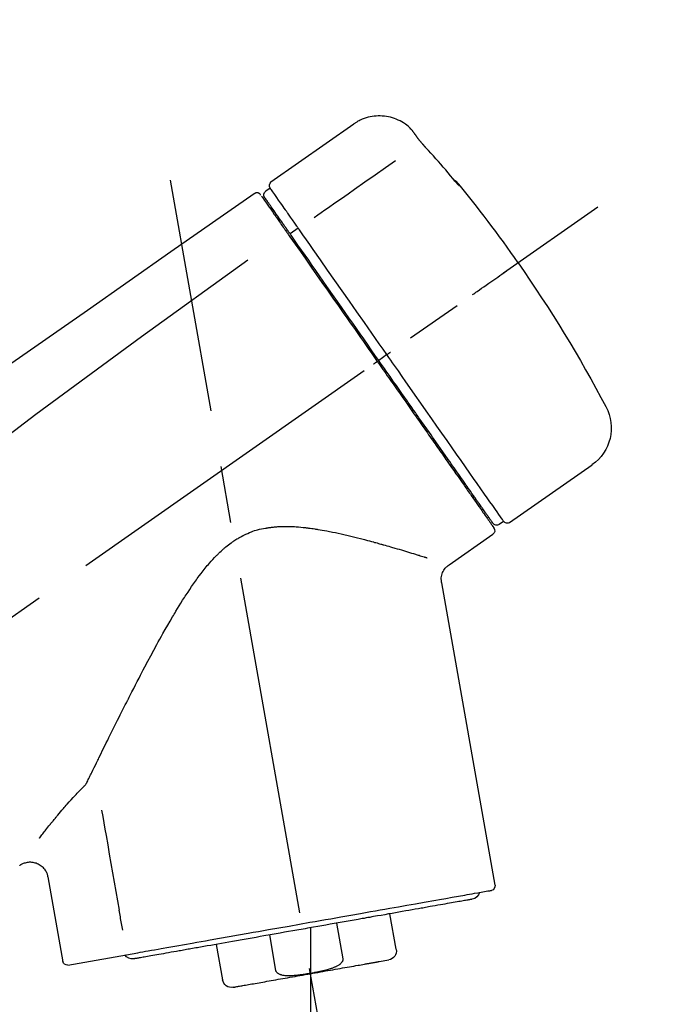
# Model space of a CAD drawing. Extents: x 27948 to 54421, y -33085 to -24215.
# Drawn here: x 32191 to 32263, y -30183 to -30074 of the extents above; entities that cross this region are included whole.
import ezdxf

# ---------------------------------------------------------------- set-up
doc = ezdxf.new("R2010")
doc.units = 0
doc.header["$LTSCALE"] = 50
doc.header["$MEASUREMENT"] = 0
doc.linetypes.add('CENTER2', pattern=[1.125, 0.75, -0.125, 0.125, -0.125])
doc.layers.get('0').update_dxf_attribs({"linetype": 'CONTINUOUS'})
doc.layers.get('DEFPOINTS').update_dxf_attribs({"color": 146, "linetype": 'CONTINUOUS'})
doc.layers.add('150-機器', color=8, linetype='CONTINUOUS')
doc.layers.add('166-寸法B', color=11, linetype='CONTINUOUS')
doc.styles.add('KH001', font='txt')
doc.dimstyles.new('KH1xx030', dxfattribs={"dimscale": 30, "dimtxt": 2, "dimasz": 0.6, "dimexe": 0.3, "dimexo": 1.2, "dimgap": 0.5, "dimtad": 3, "dimdec": 1, "dimdsep": 46, "dimlunit": 6, "dimtxsty": 'KH001', "dimblk": 'DOT', "dimcen": 1, "dimdle": 1, "dimclrd": 256, "dimclre": 256, "dimclrt": 256, "dimadec": 0, "dimazin": 0, "dimtfac": 1, "dimtdec": 1, "dimtix": 1, "dimtmove": 2, "dimatfit": 3, "dimldrblk": 'CLOSEDBLANK', "dimfxl": 1, "dimtolj": 1, "dimtzin": 0, "dimlwd": -1, "dimlwe": -1, "dimarcsym": 0})

# ---------------------------------------------------------------- blocks, each defined once
blk = doc.blocks.new('F402_D')
at = {"layer": '150-機器', "color": 13, "linetype": 'Continuous'}
for p, q in [((-259.61, 246.19), (-250.47, 239.79)), ((-250.39, 239.12), (-249.9, 238.78)), ((-253.49, 234.7), (-252.6, 234.06)), ((-251.52, 235.6), (-251.36, 235.48)), ((-263.26, 220.74), (-262.77, 220.4)), ((-262.77, 220.4), (-262.37, 220.11)), ((-276.79, 202.21), (-285.92, 208.6)), ((-273.04, 204.52), (-273.21, 204.63)), ((-275.65, 202.02), (-276.14, 202.36)), ((-270.13, 197.55), (-274.95, 200.92)), ((-275.19, 162.2), (-269.31, 195.58)), ((-225.86, 163.11), (-227.51, 153.75)), ((-264.29, 155.12), (-263.59, 159.05)), ((-257.7, 158.01), (-258.39, 154.08)), ((-254.83, 157.5), (-254.83, 152.47)), ((-251.03, 152.78), (-250.34, 156.71)), ((-244.44, 155.67), (-245.14, 151.74)), ((-228.08, 153.39), (-235.79, 154.75)), ((-262.43, 153.78), (-263.48, 153.96))]:
    blk.add_line(p, q, dxfattribs=at)
at = {"layer": '150-機器', "color": 13, "linetype": 'CENTER2'}
for p, q in [((-263.42, 103.75), (-239.4, 239.98)), ((0.34, 36.17), (-286.53, 237.04)), ((-254.83, 152.47), (-254.83, 92.26))]:
    blk.add_line(p, q, dxfattribs=at)
at = {"layer": '150-機器', "color": 13, "linetype": 'Continuous'}
for points in [[(-266.12, 245.42), (-266.07, 245.47), (-266.02, 245.53), (-265.97, 245.59), (-265.92, 245.64), (-265.82, 245.75), (-265.71, 245.85), (-265.6, 245.95), (-265.48, 246.05), (-265.3, 246.18), (-265.11, 246.31), (-264.92, 246.43), (-264.71, 246.53), (-264.51, 246.63), (-264.3, 246.72), (-264.09, 246.8), (-263.87, 246.87), (-263.66, 246.93), (-263.44, 246.98), (-263.21, 247.02), (-262.99, 247.05), (-262.76, 247.07), (-262.54, 247.08), (-262.31, 247.08), (-262.08, 247.07), (-261.86, 247.05), (-261.63, 247.02), (-261.41, 246.98), (-261.19, 246.93), (-260.97, 246.87), (-260.75, 246.8), (-260.54, 246.72), (-260.33, 246.63), (-260.2, 246.56), (-260.07, 246.49), (-259.94, 246.41), (-259.81, 246.33), (-259.75, 246.29), (-259.69, 246.24), (-259.63, 246.2), (-259.57, 246.16)], [(-267.56, 243.58), (-267.55, 243.59), (-267.55, 243.59), (-267.54, 243.6), (-267.54, 243.6), (-267.53, 243.62), (-267.52, 243.63), (-267.5, 243.64), (-267.49, 243.65), (-267.48, 243.67), (-267.46, 243.69), (-267.44, 243.7), (-267.43, 243.72), (-267.41, 243.74), (-267.39, 243.76), (-267.38, 243.78), (-267.36, 243.8), (-267.34, 243.82), (-267.32, 243.85), (-267.29, 243.88), (-267.27, 243.9), (-267.24, 243.93), (-267.21, 243.97), (-267.19, 244), (-267.16, 244.03), (-267.13, 244.07), (-267.09, 244.1), (-267.06, 244.14), (-267.03, 244.18), (-267, 244.21), (-266.97, 244.25), (-266.94, 244.28), (-266.91, 244.32), (-266.89, 244.34), (-266.87, 244.37), (-266.85, 244.39), (-266.83, 244.42), (-266.82, 244.43), (-266.81, 244.45), (-266.79, 244.47), (-266.78, 244.48), (-266.77, 244.49), (-266.76, 244.51), (-266.75, 244.52), (-266.74, 244.53), (-266.74, 244.54), (-266.73, 244.55), (-266.72, 244.56), (-266.71, 244.57), (-266.71, 244.57), (-266.71, 244.58), (-266.7, 244.58), (-266.7, 244.59), (-266.7, 244.59), (-266.7, 244.59), (-266.69, 244.59), (-266.69, 244.6)], [(-266.69, 244.6), (-266.69, 244.6), (-266.69, 244.6), (-266.68, 244.61), (-266.68, 244.61), (-266.67, 244.62), (-266.67, 244.63), (-266.66, 244.64), (-266.65, 244.65), (-266.64, 244.67), (-266.63, 244.68), (-266.62, 244.7), (-266.61, 244.72), (-266.6, 244.74), (-266.58, 244.76), (-266.57, 244.78), (-266.55, 244.8), (-266.53, 244.82), (-266.52, 244.85), (-266.5, 244.87), (-266.48, 244.9), (-266.46, 244.93), (-266.44, 244.95), (-266.42, 244.98), (-266.4, 245.01), (-266.39, 245.03), (-266.37, 245.06), (-266.36, 245.08), (-266.34, 245.1), (-266.33, 245.12), (-266.31, 245.14), (-266.3, 245.16), (-266.29, 245.17), (-266.28, 245.19), (-266.27, 245.2), (-266.26, 245.22), (-266.25, 245.23), (-266.24, 245.24), (-266.23, 245.26), (-266.22, 245.27), (-266.21, 245.28), (-266.21, 245.29), (-266.2, 245.3), (-266.19, 245.31), (-266.18, 245.32), (-266.18, 245.33), (-266.17, 245.34), (-266.16, 245.35), (-266.16, 245.36), (-266.15, 245.37), (-266.15, 245.37), (-266.15, 245.38), (-266.14, 245.38), (-266.14, 245.38), (-266.14, 245.39), (-266.14, 245.39), (-266.14, 245.39)], [(-266.14, 245.39), (-266.14, 245.39), (-266.13, 245.39), (-266.13, 245.4), (-266.13, 245.4), (-266.13, 245.4), (-266.13, 245.4), (-266.13, 245.4), (-266.13, 245.41), (-266.12, 245.41), (-266.12, 245.41), (-266.12, 245.42), (-266.12, 245.42), (-266.12, 245.42), (-266.11, 245.42), (-266.11, 245.43), (-266.11, 245.43), (-266.11, 245.43), (-266.11, 245.43), (-266.11, 245.43), (-266.1, 245.44), (-266.1, 245.44), (-266.1, 245.44), (-266.1, 245.44), (-266.1, 245.44), (-266.1, 245.44), (-266.1, 245.45), (-266.1, 245.45), (-266.1, 245.45), (-266.1, 245.45), (-266.09, 245.45), (-266.09, 245.45), (-266.09, 245.45)], [(-270.81, 239.86), (-270.55, 240.18), (-270.28, 240.49), (-270.02, 240.81), (-269.75, 241.12), (-269.48, 241.43), (-269.21, 241.75), (-268.94, 242.05), (-268.67, 242.36), (-268.39, 242.67), (-268.11, 242.97), (-267.84, 243.28), (-267.56, 243.58)], [(-264.23, 242.14), (-263.1, 241.34), (-261.97, 240.55), (-260.83, 239.76), (-259.7, 238.96), (-258.98, 238.46), (-258.26, 237.95), (-257.54, 237.45), (-256.82, 236.95), (-256.43, 236.67), (-256.03, 236.4), (-255.64, 236.12), (-255.25, 235.85)], [(-271.2, 239.44), (-271.2, 239.44), (-271.2, 239.44), (-271.2, 239.43), (-271.2, 239.43), (-271.21, 239.43), (-271.21, 239.43), (-271.21, 239.42), (-271.21, 239.42), (-271.22, 239.42), (-271.22, 239.41), (-271.22, 239.41), (-271.22, 239.4), (-271.22, 239.4), (-271.22, 239.4), (-271.22, 239.4), (-271.22, 239.4), (-271.22, 239.39), (-271.22, 239.4), (-271.21, 239.41), (-271.2, 239.41), (-271.19, 239.43), (-271.18, 239.44), (-271.17, 239.45), (-271.16, 239.46), (-271.14, 239.48), (-271.13, 239.5), (-271.11, 239.51), (-271.1, 239.53), (-271.07, 239.56), (-271.05, 239.58), (-271.03, 239.6), (-271.01, 239.63), (-270.99, 239.65), (-270.97, 239.67), (-270.95, 239.69), (-270.93, 239.72), (-270.92, 239.74), (-270.9, 239.76), (-270.88, 239.78), (-270.87, 239.8), (-270.86, 239.81), (-270.85, 239.82), (-270.84, 239.83), (-270.83, 239.84), (-270.82, 239.85), (-270.82, 239.85), (-270.82, 239.86), (-270.81, 239.86)], [(-270.89, 239.89), (-270.89, 239.89), (-270.89, 239.89), (-270.89, 239.88), (-270.89, 239.88), (-270.89, 239.88), (-270.89, 239.88), (-270.9, 239.87), (-270.9, 239.87), (-270.91, 239.85), (-270.92, 239.83), (-270.94, 239.82), (-270.95, 239.8), (-270.96, 239.78), (-270.98, 239.76), (-270.99, 239.74), (-271, 239.72), (-271.02, 239.7), (-271.03, 239.68), (-271.04, 239.67), (-271.05, 239.65), (-271.07, 239.63), (-271.09, 239.6), (-271.1, 239.58), (-271.12, 239.56), (-271.13, 239.54), (-271.14, 239.53), (-271.15, 239.51), (-271.16, 239.49), (-271.17, 239.48), (-271.18, 239.47), (-271.18, 239.46), (-271.19, 239.46), (-271.19, 239.45), (-271.19, 239.45), (-271.2, 239.44), (-271.2, 239.44)], [(-271.12, 239.52), (-271.13, 239.51), (-271.13, 239.51), (-271.14, 239.5), (-271.15, 239.49), (-271.16, 239.49), (-271.16, 239.48), (-271.17, 239.48), (-271.18, 239.47), (-271.18, 239.46), (-271.19, 239.45), (-271.19, 239.45), (-271.2, 239.44)], [(-271.12, 239.5), (-271.12, 239.51), (-271.12, 239.51), (-271.12, 239.51), (-271.11, 239.51), (-271.11, 239.52), (-271.1, 239.53), (-271.09, 239.54), (-271.09, 239.54), (-271.07, 239.56), (-271.06, 239.57), (-271.05, 239.59), (-271.04, 239.6), (-271.03, 239.61), (-271.02, 239.62), (-271.01, 239.63), (-271, 239.65), (-270.99, 239.65), (-270.99, 239.66), (-270.98, 239.66), (-270.97, 239.67)], [(-252.08, 236.71), (-251.95, 236.91), (-251.81, 237.1), (-251.67, 237.3), (-251.53, 237.5), (-251.32, 237.8), (-251.11, 238.1), (-250.9, 238.41), (-250.68, 238.71), (-250.61, 238.81), (-250.54, 238.92), (-250.47, 239.02), (-250.39, 239.12), (-250.39, 239.12), (-250.39, 239.12), (-250.39, 239.13), (-250.39, 239.13)], [(-251.5, 235.63), (-251.36, 235.83), (-251.22, 236.04), (-251.07, 236.24), (-250.93, 236.44), (-250.82, 236.6), (-250.72, 236.75), (-250.61, 236.9), (-250.5, 237.06), (-250.41, 237.19), (-250.32, 237.32), (-250.23, 237.45), (-250.14, 237.57), (-250.12, 237.6), (-250.11, 237.62), (-250.09, 237.64), (-250.08, 237.66), (-250.05, 237.7), (-250.02, 237.74), (-249.99, 237.78), (-249.97, 237.82), (-249.96, 237.83), (-249.95, 237.85), (-249.93, 237.87), (-249.92, 237.88), (-249.9, 237.92), (-249.87, 237.96), (-249.84, 238), (-249.82, 238.04), (-249.81, 238.05), (-249.8, 238.06), (-249.79, 238.07), (-249.78, 238.09), (-249.78, 238.09), (-249.78, 238.09), (-249.78, 238.09), (-249.78, 238.09)], [(-249.43, 238.24), (-249.43, 238.24), (-249.43, 238.24), (-249.43, 238.24), (-249.43, 238.24), (-249.46, 238.19), (-249.49, 238.15), (-249.52, 238.11), (-249.55, 238.07), (-249.65, 237.92), (-249.76, 237.77), (-249.87, 237.62), (-249.97, 237.46), (-250.13, 237.24), (-250.29, 237.01), (-250.45, 236.79), (-250.61, 236.56), (-250.71, 236.41), (-250.81, 236.26), (-250.92, 236.12), (-251.02, 235.97)], [(-249.33, 238.34), (-249.31, 238.39), (-249.28, 238.44), (-249.25, 238.48), (-249.21, 238.51), (-249.2, 238.51), (-249.2, 238.51), (-249.2, 238.51), (-249.19, 238.51)], [(-249.19, 238.51), (-249.18, 238.52), (-249.17, 238.53), (-249.16, 238.54), (-249.15, 238.54), (-249.13, 238.55), (-249.1, 238.56), (-249.08, 238.57), (-249.06, 238.58), (-249.02, 238.59), (-248.99, 238.6), (-248.95, 238.6), (-248.91, 238.6), (-248.87, 238.6), (-248.84, 238.59), (-248.8, 238.59), (-248.76, 238.57), (-248.74, 238.57), (-248.72, 238.56), (-248.7, 238.54), (-248.68, 238.53), (-248.67, 238.52), (-248.66, 238.52), (-248.65, 238.51), (-248.64, 238.5)], [(-248.64, 238.5), (-239.45, 232.07), (-230.25, 225.63), (-221.06, 219.2), (-211.87, 212.76), (-202.68, 206.32), (-193.49, 199.89), (-184.3, 193.45), (-175.11, 187.02)], [(-253.49, 234.7), (-253.45, 234.76), (-253.41, 234.81), (-253.37, 234.87), (-253.34, 234.92), (-253.26, 235.03), (-253.19, 235.13), (-253.11, 235.24), (-253.04, 235.35), (-252.94, 235.49), (-252.84, 235.62), (-252.75, 235.76), (-252.65, 235.9), (-252.57, 236.01), (-252.49, 236.12), (-252.42, 236.24), (-252.34, 236.35), (-252.3, 236.4), (-252.26, 236.45), (-252.23, 236.51), (-252.19, 236.56), (-252.18, 236.58), (-252.16, 236.6), (-252.15, 236.62), (-252.13, 236.64)], [(-251.02, 235.97), (-251.05, 235.93), (-251.07, 235.9), (-251.09, 235.86), (-251.12, 235.83), (-251.19, 235.72), (-251.27, 235.61), (-251.35, 235.5), (-251.42, 235.39), (-251.52, 235.25), (-251.62, 235.11), (-251.72, 234.97), (-251.82, 234.82), (-251.88, 234.74), (-251.94, 234.65), (-252, 234.57), (-252.06, 234.48), (-252.12, 234.39), (-252.18, 234.31), (-252.24, 234.22), (-252.3, 234.14), (-252.37, 234.04), (-252.43, 233.95), (-252.5, 233.85), (-252.57, 233.76)], [(-252.13, 236.64), (-252.13, 236.65), (-252.12, 236.65), (-252.12, 236.66), (-252.12, 236.66), (-252.11, 236.67), (-252.11, 236.68), (-252.1, 236.68), (-252.1, 236.69), (-252.1, 236.69), (-252.09, 236.7), (-252.09, 236.71), (-252.08, 236.71)], [(-253.63, 234.51), (-253.62, 234.52), (-253.6, 234.54), (-253.59, 234.55), (-253.58, 234.57), (-253.57, 234.59), (-253.56, 234.6), (-253.55, 234.62), (-253.54, 234.64), (-253.52, 234.65), (-253.51, 234.67), (-253.5, 234.68), (-253.49, 234.7)], [(-252.69, 233.93), (-252.66, 233.98), (-252.62, 234.03), (-252.59, 234.08), (-252.55, 234.13), (-252.52, 234.17), (-252.49, 234.22), (-252.46, 234.26), (-252.42, 234.31), (-252.36, 234.4), (-252.3, 234.48), (-252.24, 234.57), (-252.18, 234.66), (-252.15, 234.7), (-252.12, 234.74), (-252.1, 234.78), (-252.07, 234.82), (-252.02, 234.89), (-251.97, 234.97), (-251.92, 235.04), (-251.86, 235.11), (-251.84, 235.14), (-251.82, 235.18), (-251.8, 235.21), (-251.77, 235.24), (-251.73, 235.3), (-251.7, 235.35), (-251.66, 235.41), (-251.62, 235.46), (-251.6, 235.49), (-251.59, 235.51), (-251.57, 235.53), (-251.55, 235.56), (-251.54, 235.57), (-251.53, 235.59), (-251.52, 235.61), (-251.5, 235.63)], [(-263.26, 220.74), (-262.85, 221.34), (-262.43, 221.93), (-262.02, 222.52), (-261.6, 223.12), (-260.78, 224.29), (-259.96, 225.46), (-259.14, 226.63), (-258.32, 227.8), (-257.53, 228.93), (-256.73, 230.07), (-255.94, 231.2), (-255.15, 232.34), (-254.77, 232.88), (-254.39, 233.42), (-254.01, 233.96), (-253.63, 234.51)], [(-262.37, 220.11), (-261.95, 220.7), (-261.54, 221.29), (-261.13, 221.88), (-260.72, 222.47), (-260.31, 223.05), (-259.9, 223.64), (-259.49, 224.22), (-259.08, 224.81), (-258.27, 225.97), (-257.46, 227.12), (-256.64, 228.28), (-255.83, 229.44), (-255.43, 230.01), (-255.04, 230.58), (-254.64, 231.15), (-254.24, 231.72), (-253.85, 232.27), (-253.46, 232.83), (-253.08, 233.38), (-252.69, 233.93)], [(-252.57, 233.76), (-252.86, 233.35), (-253.14, 232.94), (-253.43, 232.52), (-253.72, 232.11), (-254.32, 231.26), (-254.91, 230.41), (-255.5, 229.56), (-256.1, 228.71), (-256.7, 227.85), (-257.31, 226.99), (-257.92, 226.12), (-258.52, 225.26), (-258.83, 224.82), (-259.13, 224.38), (-259.44, 223.94), (-259.75, 223.5), (-260.05, 223.07), (-260.36, 222.63), (-260.67, 222.19), (-260.97, 221.75), (-261.28, 221.31), (-261.59, 220.88), (-261.89, 220.44), (-262.2, 220)], [(-247.92, 231.16), (-236.19, 222.7), (-224.54, 214.15), (-213.06, 205.38), (-201.83, 196.3), (-198.34, 193.33), (-194.86, 190.34), (-191.41, 187.33), (-187.96, 184.3)], [(-272.72, 227.37), (-272.85, 227.45), (-272.97, 227.54), (-273.09, 227.62), (-273.21, 227.71), (-273.46, 227.88), (-273.71, 228.06), (-273.95, 228.23), (-274.2, 228.4), (-274.52, 228.63), (-274.84, 228.85), (-275.16, 229.08), (-275.49, 229.3), (-275.72, 229.46), (-275.95, 229.63), (-276.18, 229.79), (-276.41, 229.95), (-276.49, 230), (-276.57, 230.06), (-276.64, 230.11), (-276.72, 230.16), (-276.73, 230.17), (-276.75, 230.18), (-276.76, 230.19), (-276.78, 230.2)], [(-276.14, 202.36), (-276.14, 202.36), (-276.14, 202.36), (-276.14, 202.36), (-276.13, 202.36), (-276.09, 202.42), (-276.05, 202.48), (-276.01, 202.54), (-275.97, 202.6), (-275.79, 202.86), (-275.6, 203.12), (-275.42, 203.39), (-275.23, 203.65), (-274.93, 204.08), (-274.63, 204.51), (-274.33, 204.93), (-274.04, 205.36), (-273.63, 205.94), (-273.23, 206.51), (-272.83, 207.09), (-272.42, 207.66), (-271.93, 208.36), (-271.44, 209.06), (-270.95, 209.76), (-270.46, 210.46), (-269.9, 211.26), (-269.34, 212.06), (-268.78, 212.86), (-268.22, 213.66), (-267.61, 214.53), (-267.01, 215.4), (-266.4, 216.27), (-265.79, 217.13), (-265.37, 217.74), (-264.95, 218.34), (-264.53, 218.94), (-264.11, 219.54), (-263.9, 219.84), (-263.69, 220.14), (-263.47, 220.44), (-263.26, 220.74)], [(-263.26, 220.74), (-263.27, 220.75), (-263.27, 220.75), (-263.28, 220.75), (-263.28, 220.75), (-263.29, 220.76), (-263.29, 220.76), (-263.3, 220.76), (-263.3, 220.77), (-263.31, 220.77), (-263.32, 220.78), (-263.33, 220.79), (-263.33, 220.79), (-263.35, 220.8), (-263.37, 220.81), (-263.38, 220.83), (-263.4, 220.84), (-263.43, 220.86), (-263.45, 220.88), (-263.48, 220.9), (-263.51, 220.91), (-263.54, 220.93), (-263.56, 220.95), (-263.59, 220.97), (-263.62, 220.99), (-263.63, 221), (-263.64, 221.01), (-263.66, 221.02), (-263.67, 221.03), (-263.67, 221.03), (-263.67, 221.03), (-263.67, 221.03), (-263.67, 221.03)], [(-262.2, 220), (-262.36, 219.77), (-262.52, 219.55), (-262.67, 219.32), (-262.83, 219.1), (-262.99, 218.87), (-263.15, 218.65), (-263.31, 218.42), (-263.46, 218.2), (-263.62, 217.97), (-263.78, 217.75), (-263.94, 217.52), (-264.09, 217.3), (-264.4, 216.85), (-264.72, 216.41), (-265.03, 215.96), (-265.34, 215.52), (-265.49, 215.3), (-265.64, 215.08), (-265.8, 214.87), (-265.95, 214.65), (-266.1, 214.43), (-266.25, 214.21), (-266.41, 213.99), (-266.56, 213.78), (-266.85, 213.36), (-267.14, 212.94), (-267.44, 212.52), (-267.73, 212.11), (-267.87, 211.9), (-268.01, 211.7), (-268.15, 211.5), (-268.29, 211.3), (-268.43, 211.1), (-268.57, 210.9), (-268.71, 210.7), (-268.85, 210.51), (-268.98, 210.32), (-269.11, 210.13), (-269.25, 209.94), (-269.38, 209.75), (-269.51, 209.56), (-269.64, 209.37), (-269.77, 209.19), (-269.9, 209), (-270.15, 208.65), (-270.39, 208.3), (-270.64, 207.95), (-270.88, 207.6), (-271.11, 207.28), (-271.33, 206.96), (-271.55, 206.65), (-271.77, 206.33), (-271.87, 206.19), (-271.97, 206.04), (-272.07, 205.9), (-272.17, 205.76), (-272.27, 205.61), (-272.37, 205.47), (-272.47, 205.33), (-272.57, 205.19), (-272.75, 204.94), (-272.92, 204.69), (-273.1, 204.44), (-273.27, 204.19), (-273.42, 203.98), (-273.57, 203.77), (-273.72, 203.55), (-273.86, 203.34), (-273.98, 203.17), (-274.1, 203), (-274.22, 202.83), (-274.35, 202.66), (-274.44, 202.53), (-274.53, 202.4), (-274.62, 202.27), (-274.71, 202.14), (-274.77, 202.05), (-274.83, 201.96), (-274.89, 201.88), (-274.95, 201.79), (-274.97, 201.77), (-274.98, 201.75), (-274.99, 201.73), (-275.01, 201.7), (-275.04, 201.67), (-275.06, 201.63), (-275.08, 201.61), (-275.08, 201.61), (-275.07, 201.61), (-275.07, 201.62), (-275.07, 201.62), (-275.07, 201.62)], [(-274.95, 202.14), (-274.95, 202.14), (-274.95, 202.14), (-274.95, 202.14), (-274.95, 202.14), (-274.95, 202.14), (-274.95, 202.14), (-274.95, 202.14), (-274.95, 202.14), (-274.95, 202.14), (-274.95, 202.14), (-274.95, 202.14), (-274.95, 202.15), (-274.93, 202.17), (-274.91, 202.2), (-274.89, 202.23), (-274.87, 202.25), (-274.82, 202.33), (-274.77, 202.4), (-274.72, 202.47), (-274.67, 202.54), (-274.66, 202.56), (-274.65, 202.58), (-274.63, 202.59), (-274.62, 202.61), (-274.6, 202.64), (-274.57, 202.68), (-274.55, 202.72), (-274.52, 202.75), (-274.51, 202.77), (-274.49, 202.79), (-274.48, 202.81), (-274.47, 202.83), (-274.42, 202.9), (-274.38, 202.96), (-274.33, 203.02), (-274.29, 203.09), (-274.25, 203.14), (-274.22, 203.19), (-274.18, 203.24), (-274.15, 203.29), (-274.07, 203.4), (-273.99, 203.51), (-273.91, 203.62), (-273.83, 203.73), (-273.79, 203.8), (-273.75, 203.86), (-273.7, 203.92), (-273.66, 203.98), (-273.59, 204.09), (-273.51, 204.19), (-273.44, 204.3), (-273.37, 204.4), (-273.34, 204.44), (-273.32, 204.47), (-273.29, 204.51), (-273.27, 204.55), (-273.21, 204.62), (-273.16, 204.7), (-273.11, 204.77), (-273.05, 204.85), (-273.02, 204.89), (-273, 204.93), (-272.97, 204.97), (-272.94, 205.01), (-272.8, 205.21), (-272.65, 205.42), (-272.51, 205.63), (-272.37, 205.83), (-272.24, 206.02), (-272.11, 206.2), (-271.98, 206.39), (-271.85, 206.57), (-271.63, 206.89), (-271.41, 207.2), (-271.19, 207.51), (-270.97, 207.82), (-270.9, 207.93), (-270.82, 208.04), (-270.75, 208.15), (-270.67, 208.25), (-270.51, 208.48), (-270.35, 208.71), (-270.19, 208.94), (-270.03, 209.17), (-269.94, 209.29), (-269.86, 209.41), (-269.78, 209.53), (-269.69, 209.65), (-269.44, 210.01), (-269.18, 210.38), (-268.93, 210.75), (-268.67, 211.11), (-268.49, 211.37), (-268.31, 211.63), (-268.13, 211.89), (-267.95, 212.14), (-267.66, 212.55), (-267.37, 212.96), (-267.09, 213.37), (-266.8, 213.78), (-266.7, 213.92), (-266.61, 214.06), (-266.51, 214.2), (-266.41, 214.34), (-266.21, 214.62), (-266.01, 214.9), (-265.82, 215.18), (-265.62, 215.47), (-265.52, 215.61), (-265.42, 215.75), (-265.32, 215.89), (-265.22, 216.04), (-264.92, 216.47), (-264.62, 216.9), (-264.32, 217.33), (-264.01, 217.76), (-263.81, 218.05), (-263.61, 218.34), (-263.4, 218.63), (-263.2, 218.93), (-262.99, 219.22), (-262.78, 219.52), (-262.57, 219.82), (-262.37, 220.11)], [(-261.79, 219.71), (-261.81, 219.72), (-261.82, 219.73), (-261.83, 219.74), (-261.85, 219.75), (-261.86, 219.76), (-261.87, 219.77), (-261.89, 219.78), (-261.9, 219.79), (-261.93, 219.81), (-261.95, 219.82), (-261.97, 219.84), (-262, 219.86), (-262.01, 219.87), (-262.02, 219.87), (-262.03, 219.88), (-262.04, 219.89), (-262.06, 219.9), (-262.08, 219.92), (-262.1, 219.93), (-262.12, 219.94), (-262.13, 219.95), (-262.14, 219.95), (-262.14, 219.96), (-262.15, 219.96), (-262.16, 219.97), (-262.17, 219.98), (-262.18, 219.98), (-262.19, 219.99), (-262.19, 219.99), (-262.2, 220), (-262.2, 220), (-262.2, 220)], [(-230.21, 173.59), (-230.27, 173.72), (-230.33, 173.85), (-230.4, 173.98), (-230.46, 174.11), (-230.52, 174.24), (-230.59, 174.37), (-230.65, 174.5), (-230.71, 174.63), (-230.85, 174.9), (-230.98, 175.17), (-231.11, 175.44), (-231.24, 175.71), (-231.3, 175.84), (-231.37, 175.98), (-231.44, 176.12), (-231.51, 176.25), (-231.71, 176.67), (-231.91, 177.09), (-232.12, 177.5), (-232.32, 177.92), (-232.47, 178.21), (-232.61, 178.5), (-232.75, 178.78), (-232.89, 179.07), (-233.11, 179.51), (-233.33, 179.95), (-233.55, 180.39), (-233.77, 180.83), (-233.85, 180.98), (-233.92, 181.13), (-234, 181.28), (-234.07, 181.43), (-234.19, 181.65), (-234.3, 181.88), (-234.41, 182.1), (-234.53, 182.33), (-234.57, 182.41), (-234.61, 182.48), (-234.64, 182.56), (-234.68, 182.63), (-234.76, 182.78), (-234.84, 182.93), (-234.91, 183.09), (-234.99, 183.24), (-235.03, 183.31), (-235.07, 183.39), (-235.11, 183.46), (-235.15, 183.54), (-235.34, 183.92), (-235.54, 184.3), (-235.73, 184.68), (-235.93, 185.06), (-236.09, 185.37), (-236.24, 185.67), (-236.4, 185.98), (-236.57, 186.28), (-236.89, 186.9), (-237.22, 187.51), (-237.55, 188.12), (-237.88, 188.74), (-238.05, 189.04), (-238.22, 189.35), (-238.39, 189.66), (-238.56, 189.97), (-238.82, 190.43), (-239.09, 190.89), (-239.36, 191.35), (-239.63, 191.81), (-239.72, 191.96), (-239.81, 192.11), (-239.9, 192.27), (-239.99, 192.42), (-240.18, 192.72), (-240.36, 193.03), (-240.55, 193.33), (-240.74, 193.64), (-240.84, 193.79), (-240.93, 193.94), (-241.03, 194.09), (-241.13, 194.24), (-241.33, 194.54), (-241.53, 194.84), (-241.73, 195.14), (-241.94, 195.44), (-242.04, 195.59), (-242.14, 195.74), (-242.25, 195.89), (-242.35, 196.03), (-242.57, 196.32), (-242.79, 196.61), (-243.01, 196.9), (-243.23, 197.18), (-243.35, 197.32), (-243.46, 197.46), (-243.58, 197.6), (-243.7, 197.74), (-243.88, 197.94), (-244.06, 198.14), (-244.25, 198.34), (-244.44, 198.54), (-244.51, 198.6), (-244.57, 198.67), (-244.64, 198.73), (-244.7, 198.8), (-244.83, 198.93), (-244.97, 199.05), (-245.1, 199.17), (-245.24, 199.3), (-245.3, 199.35), (-245.37, 199.41), (-245.44, 199.47), (-245.51, 199.53), (-245.65, 199.65), (-245.8, 199.76), (-245.94, 199.87), (-246.09, 199.98), (-246.16, 200.03), (-246.23, 200.08), (-246.31, 200.13), (-246.38, 200.19), (-246.5, 200.26), (-246.62, 200.33), (-246.73, 200.4), (-246.85, 200.47), (-246.89, 200.5), (-246.93, 200.52), (-246.97, 200.54), (-247.01, 200.56), (-247.09, 200.61), (-247.17, 200.65), (-247.25, 200.7), (-247.33, 200.74), (-247.37, 200.76), (-247.41, 200.78), (-247.46, 200.8), (-247.5, 200.82), (-247.7, 200.92), (-247.91, 201.02), (-248.11, 201.12), (-248.32, 201.2), (-248.49, 201.27), (-248.66, 201.32), (-248.84, 201.37), (-249.01, 201.42), (-249.23, 201.47), (-249.45, 201.52), (-249.67, 201.56), (-249.89, 201.6), (-249.94, 201.6), (-249.98, 201.61), (-250.03, 201.62), (-250.07, 201.63), (-250.16, 201.64), (-250.25, 201.65), (-250.34, 201.67), (-250.43, 201.68), (-250.47, 201.68), (-250.52, 201.69), (-250.56, 201.69), (-250.61, 201.7), (-250.74, 201.71), (-250.87, 201.73), (-251.01, 201.74), (-251.14, 201.75), (-251.23, 201.76), (-251.32, 201.76), (-251.41, 201.77), (-251.5, 201.77), (-251.76, 201.78), (-252.03, 201.79), (-252.29, 201.79), (-252.56, 201.79), (-252.73, 201.78), (-252.9, 201.77), (-253.08, 201.76), (-253.25, 201.75), (-253.51, 201.73), (-253.77, 201.7), (-254.03, 201.67), (-254.29, 201.65), (-254.37, 201.64), (-254.46, 201.63), (-254.54, 201.62), (-254.63, 201.6), (-254.8, 201.58), (-254.97, 201.56), (-255.14, 201.54), (-255.31, 201.51), (-255.39, 201.5), (-255.47, 201.49), (-255.56, 201.47), (-255.64, 201.46), (-255.89, 201.42), (-256.14, 201.38), (-256.38, 201.34), (-256.63, 201.29), (-256.79, 201.26), (-256.95, 201.23), (-257.11, 201.2), (-257.27, 201.16), (-257.59, 201.1), (-257.9, 201.03), (-258.22, 200.96), (-258.53, 200.89), (-258.68, 200.86), (-258.84, 200.82), (-258.99, 200.79), (-259.14, 200.75), (-259.44, 200.68), (-259.74, 200.6), (-260.04, 200.53), (-260.34, 200.45), (-260.49, 200.42), (-260.63, 200.38), (-260.78, 200.34), (-260.92, 200.3), (-261.14, 200.24), (-261.35, 200.19), (-261.56, 200.13), (-261.77, 200.07), (-261.84, 200.05), (-261.91, 200.03), (-261.98, 200.02), (-262.05, 200), (-262.19, 199.96), (-262.33, 199.92), (-262.46, 199.88), (-262.6, 199.84), (-262.67, 199.83), (-262.73, 199.81), (-262.8, 199.79), (-262.87, 199.77), (-263.06, 199.71), (-263.26, 199.66), (-263.46, 199.6), (-263.65, 199.55), (-263.78, 199.51), (-263.9, 199.47), (-264.03, 199.44), (-264.15, 199.4), (-264.39, 199.33), (-264.63, 199.26), (-264.87, 199.19), (-265.1, 199.12), (-265.22, 199.08), (-265.33, 199.05), (-265.44, 199.02), (-265.55, 198.98), (-265.77, 198.92), (-265.98, 198.85), (-266.2, 198.79), (-266.41, 198.72), (-266.51, 198.69), (-266.61, 198.66), (-266.71, 198.63), (-266.81, 198.6), (-266.95, 198.55), (-267.09, 198.51), (-267.23, 198.47), (-267.37, 198.42), (-267.42, 198.41), (-267.46, 198.39), (-267.51, 198.38), (-267.55, 198.37), (-267.6, 198.35), (-267.64, 198.34), (-267.68, 198.33), (-267.72, 198.31)], [(-269.31, 195.57), (-269.3, 195.61), (-269.29, 195.66), (-269.28, 195.71), (-269.28, 195.76), (-269.27, 195.85), (-269.26, 195.94), (-269.26, 196.04), (-269.26, 196.13), (-269.28, 196.27), (-269.31, 196.41), (-269.35, 196.55), (-269.4, 196.69), (-269.46, 196.82), (-269.53, 196.95), (-269.61, 197.07), (-269.7, 197.18), (-269.76, 197.25), (-269.83, 197.31), (-269.9, 197.38), (-269.97, 197.43), (-270.01, 197.46), (-270.05, 197.49), (-270.09, 197.52), (-270.13, 197.55)], [(-229.83, 173.07), (-229.85, 173.09), (-229.87, 173.12), (-229.89, 173.14), (-229.91, 173.16), (-229.93, 173.18), (-229.95, 173.2), (-229.97, 173.22), (-229.99, 173.24), (-230.02, 173.29), (-230.05, 173.33), (-230.08, 173.37), (-230.11, 173.42), (-230.13, 173.44), (-230.14, 173.46), (-230.16, 173.48), (-230.17, 173.51), (-230.18, 173.53), (-230.19, 173.55), (-230.2, 173.57), (-230.21, 173.59)], [(-224.94, 167.38), (-224.94, 167.39), (-224.95, 167.39), (-224.95, 167.4), (-224.95, 167.4), (-224.96, 167.4), (-224.96, 167.41), (-224.96, 167.41), (-224.97, 167.42), (-225.05, 167.53), (-225.13, 167.63), (-225.22, 167.74), (-225.3, 167.85), (-225.39, 167.96), (-225.47, 168.08), (-225.56, 168.19), (-225.64, 168.3), (-225.76, 168.44), (-225.87, 168.59), (-225.99, 168.73), (-226.1, 168.87), (-226.13, 168.9), (-226.15, 168.93), (-226.17, 168.96), (-226.2, 168.99), (-226.25, 169.05), (-226.29, 169.11), (-226.34, 169.17), (-226.39, 169.22), (-226.41, 169.25), (-226.44, 169.28), (-226.46, 169.31), (-226.48, 169.34), (-226.56, 169.43), (-226.63, 169.52), (-226.7, 169.61), (-226.77, 169.69), (-226.82, 169.75), (-226.87, 169.81), (-226.92, 169.87), (-226.97, 169.93), (-227.12, 170.11), (-227.27, 170.29), (-227.43, 170.47), (-227.58, 170.65), (-227.68, 170.77), (-227.79, 170.89), (-227.89, 171.01), (-228, 171.13), (-228.22, 171.38), (-228.44, 171.62), (-228.66, 171.86), (-228.88, 172.1), (-229, 172.22), (-229.11, 172.35), (-229.23, 172.47), (-229.34, 172.59), (-229.46, 172.71), (-229.58, 172.83), (-229.71, 172.95), (-229.83, 173.07)], [(-231.8, 170.47), (-231.92, 169.77), (-232.04, 169.07), (-232.17, 168.37), (-232.29, 167.68), (-232.47, 166.65), (-232.65, 165.62), (-232.83, 164.59), (-233.01, 163.56), (-233.19, 162.54), (-233.38, 161.51), (-233.56, 160.48), (-233.74, 159.45)], [(-222.77, 164.37), (-222.78, 164.38), (-222.79, 164.39), (-222.8, 164.4), (-222.81, 164.41), (-222.85, 164.44), (-222.89, 164.47), (-222.93, 164.49), (-222.97, 164.52), (-223.04, 164.56), (-223.12, 164.6), (-223.2, 164.63), (-223.29, 164.65), (-223.39, 164.68), (-223.5, 164.71), (-223.61, 164.73), (-223.72, 164.75), (-223.84, 164.76), (-223.96, 164.76), (-224.08, 164.75), (-224.2, 164.73), (-224.33, 164.71), (-224.45, 164.68), (-224.57, 164.65), (-224.69, 164.6), (-224.8, 164.55), (-224.92, 164.49), (-225.03, 164.42), (-225.13, 164.34), (-225.23, 164.26), (-225.32, 164.18), (-225.41, 164.09), (-225.49, 163.99), (-225.55, 163.89), (-225.61, 163.8), (-225.67, 163.69), (-225.72, 163.59), (-225.76, 163.52), (-225.79, 163.45), (-225.81, 163.37), (-225.83, 163.29), (-225.84, 163.25), (-225.85, 163.21), (-225.85, 163.17), (-225.85, 163.13), (-225.86, 163.13), (-225.86, 163.12), (-225.86, 163.12), (-225.86, 163.11)], [(-235.79, 154.75), (-236.07, 154.8), (-236.36, 154.85), (-236.64, 154.9), (-236.92, 154.95), (-237.29, 155.01), (-237.65, 155.08), (-238.02, 155.14), (-238.38, 155.21), (-239.23, 155.36), (-240.09, 155.51), (-240.94, 155.66), (-241.8, 155.81), (-242.29, 155.9), (-242.78, 155.98), (-243.27, 156.07), (-243.76, 156.15), (-244.81, 156.34), (-245.86, 156.53), (-246.91, 156.71), (-247.96, 156.9), (-248.53, 157), (-249.09, 157.09), (-249.65, 157.19), (-250.21, 157.29), (-251.35, 157.49), (-252.49, 157.69), (-253.63, 157.9), (-254.76, 158.1), (-255.34, 158.2), (-255.91, 158.3), (-256.49, 158.4), (-257.07, 158.5), (-258.17, 158.7), (-259.27, 158.89), (-260.37, 159.08), (-261.47, 159.28), (-262, 159.37), (-262.53, 159.46), (-263.05, 159.56), (-263.58, 159.65), (-264.53, 159.82), (-265.48, 159.99), (-266.43, 160.15), (-267.38, 160.32), (-267.8, 160.39), (-268.22, 160.47), (-268.65, 160.54), (-269.07, 160.62), (-269.76, 160.74), (-270.46, 160.86), (-271.15, 160.99), (-271.85, 161.11), (-272.12, 161.16), (-272.39, 161.2), (-272.67, 161.25), (-272.94, 161.3), (-273.31, 161.37), (-273.67, 161.43), (-274.04, 161.49), (-274.41, 161.56), (-274.5, 161.58), (-274.6, 161.59), (-274.69, 161.61), (-274.78, 161.63), (-274.79, 161.63), (-274.79, 161.63), (-274.79, 161.63), (-274.79, 161.63)], [(-272.68, 160.65), (-272.68, 160.65), (-272.68, 160.65), (-272.68, 160.65), (-272.68, 160.65), (-272.66, 160.64), (-272.64, 160.64), (-272.63, 160.64), (-272.61, 160.63), (-272.59, 160.63), (-272.57, 160.63), (-272.55, 160.62), (-272.53, 160.62), (-272.45, 160.61), (-272.37, 160.59), (-272.28, 160.58), (-272.2, 160.56), (-272.07, 160.54), (-271.94, 160.52), (-271.82, 160.5), (-271.69, 160.47), (-271.52, 160.44), (-271.35, 160.41), (-271.18, 160.38), (-271.01, 160.35), (-270.8, 160.32), (-270.59, 160.28), (-270.38, 160.24), (-270.16, 160.2), (-269.91, 160.16), (-269.67, 160.12), (-269.42, 160.07), (-269.17, 160.03), (-268.88, 159.98), (-268.59, 159.93), (-268.31, 159.88), (-268.02, 159.83), (-267.86, 159.8), (-267.7, 159.77), (-267.54, 159.74), (-267.38, 159.71), (-267.22, 159.68), (-267.06, 159.66), (-266.9, 159.63), (-266.74, 159.6), (-266.39, 159.54), (-266.04, 159.48), (-265.69, 159.41), (-265.34, 159.35), (-264.96, 159.29), (-264.58, 159.22), (-264.2, 159.15), (-263.83, 159.09), (-263.43, 159.02), (-263.02, 158.94), (-262.62, 158.87), (-262.22, 158.8), (-262.01, 158.77), (-261.8, 158.73), (-261.59, 158.69), (-261.38, 158.65), (-261.17, 158.62), (-260.96, 158.58), (-260.75, 158.54), (-260.54, 158.51), (-260.1, 158.43), (-259.66, 158.35), (-259.22, 158.27), (-258.79, 158.2), (-258.34, 158.12), (-257.89, 158.04), (-257.44, 157.96), (-256.99, 157.88), (-256.54, 157.8), (-256.08, 157.72), (-255.63, 157.64), (-255.18, 157.56), (-254.95, 157.52), (-254.72, 157.48), (-254.49, 157.44), (-254.26, 157.4), (-254.03, 157.36), (-253.8, 157.32), (-253.57, 157.28), (-253.34, 157.24), (-252.88, 157.16), (-252.43, 157.08), (-251.97, 157), (-251.51, 156.91), (-251.29, 156.88), (-251.06, 156.84), (-250.84, 156.8), (-250.61, 156.76), (-250.39, 156.72), (-250.16, 156.68), (-249.93, 156.64), (-249.71, 156.6), (-249.27, 156.52), (-248.83, 156.44), (-248.39, 156.36), (-247.95, 156.29), (-247.74, 156.25), (-247.52, 156.21), (-247.31, 156.17), (-247.09, 156.14), (-246.88, 156.1), (-246.67, 156.06), (-246.46, 156.02), (-246.24, 155.99), (-245.83, 155.91), (-245.43, 155.84), (-245.02, 155.77), (-244.61, 155.7), (-244.23, 155.63), (-243.84, 155.56), (-243.46, 155.49), (-243.07, 155.43), (-242.9, 155.4), (-242.72, 155.36), (-242.54, 155.33), (-242.36, 155.3)], [(-234.13, 157.24), (-234.1, 157.43), (-234.06, 157.61), (-234.03, 157.79), (-234, 157.98), (-233.97, 158.16), (-233.93, 158.35), (-233.9, 158.53), (-233.87, 158.72), (-233.84, 158.9), (-233.8, 159.08), (-233.77, 159.27), (-233.74, 159.45)], [(-242.36, 155.3), (-242.19, 155.27), (-242.01, 155.24), (-241.83, 155.21), (-241.65, 155.18), (-241.49, 155.15), (-241.33, 155.12), (-241.16, 155.09), (-241, 155.06), (-240.83, 155.03), (-240.67, 155), (-240.51, 154.97), (-240.34, 154.95), (-240.05, 154.89), (-239.75, 154.84), (-239.46, 154.79), (-239.16, 154.74), (-238.9, 154.69), (-238.64, 154.64), (-238.38, 154.6), (-238.12, 154.55), (-237.89, 154.51), (-237.67, 154.47), (-237.45, 154.44), (-237.23, 154.4), (-237.05, 154.36), (-236.87, 154.33), (-236.69, 154.3), (-236.51, 154.27), (-236.37, 154.24), (-236.23, 154.22), (-236.09, 154.2), (-235.95, 154.17), (-235.86, 154.15), (-235.76, 154.14), (-235.67, 154.12), (-235.57, 154.1), (-235.52, 154.1), (-235.47, 154.09), (-235.42, 154.08), (-235.37, 154.07), (-235.37, 154.07), (-235.37, 154.07), (-235.36, 154.07), (-235.36, 154.07), (-235.36, 154.07), (-235.36, 154.07), (-235.36, 154.07), (-235.36, 154.07)], [(-246.29, 150.93), (-246.29, 150.93), (-246.29, 150.93), (-246.29, 150.93), (-246.29, 150.93), (-246.3, 150.93), (-246.31, 150.93), (-246.32, 150.94), (-246.33, 150.94), (-246.38, 150.95), (-246.43, 150.95), (-246.48, 150.96), (-246.53, 150.97), (-246.62, 150.99), (-246.72, 151.01), (-246.81, 151.02), (-246.9, 151.04), (-247.02, 151.06), (-247.14, 151.08), (-247.26, 151.1), (-247.37, 151.12), (-247.53, 151.15), (-247.68, 151.18), (-247.84, 151.2), (-247.99, 151.23), (-248.18, 151.26), (-248.37, 151.3), (-248.56, 151.33), (-248.74, 151.36), (-248.95, 151.4), (-249.16, 151.44), (-249.36, 151.47), (-249.57, 151.51), (-249.8, 151.55), (-250.04, 151.59), (-250.27, 151.63), (-250.5, 151.67), (-250.76, 151.72), (-251.01, 151.76), (-251.26, 151.81), (-251.52, 151.85), (-251.78, 151.9), (-252.05, 151.95), (-252.31, 151.99), (-252.57, 152.04), (-252.85, 152.09), (-253.13, 152.14), (-253.41, 152.18), (-253.68, 152.23), (-253.96, 152.28), (-254.24, 152.33), (-254.53, 152.38), (-254.81, 152.43), (-255.09, 152.48), (-255.37, 152.53), (-255.65, 152.58), (-255.93, 152.63), (-256.21, 152.68), (-256.49, 152.73), (-256.76, 152.78), (-257.04, 152.83), (-257.31, 152.87), (-257.57, 152.92), (-257.84, 152.97), (-258.11, 153.01), (-258.36, 153.06), (-258.62, 153.1), (-258.87, 153.15), (-259.13, 153.19), (-259.36, 153.24), (-259.6, 153.28), (-259.84, 153.32), (-260.08, 153.36), (-260.26, 153.39), (-260.44, 153.42), (-260.62, 153.46), (-260.8, 153.49), (-260.9, 153.51), (-261, 153.52), (-261.1, 153.54), (-261.19, 153.56), (-261.26, 153.57), (-261.33, 153.58), (-261.4, 153.59), (-261.46, 153.61), (-261.53, 153.62), (-261.6, 153.63), (-261.67, 153.64), (-261.74, 153.65), (-261.79, 153.66), (-261.85, 153.67), (-261.9, 153.68), (-261.96, 153.69), (-262, 153.7), (-262.04, 153.71), (-262.09, 153.72), (-262.13, 153.72), (-262.17, 153.73), (-262.2, 153.73), (-262.23, 153.74), (-262.26, 153.75), (-262.28, 153.75), (-262.3, 153.75), (-262.33, 153.76), (-262.35, 153.76), (-262.36, 153.76), (-262.38, 153.77), (-262.39, 153.77), (-262.4, 153.77), (-262.41, 153.77), (-262.42, 153.77), (-262.42, 153.77), (-262.43, 153.78)], [(-258.39, 154.08), (-258.4, 154.06), (-258.41, 154.03), (-258.41, 154.01), (-258.41, 153.99), (-258.41, 153.97), (-258.41, 153.95), (-258.4, 153.92), (-258.39, 153.9), (-258.38, 153.86), (-258.36, 153.82), (-258.35, 153.78), (-258.32, 153.74), (-258.31, 153.73), (-258.3, 153.71), (-258.29, 153.69), (-258.27, 153.67), (-258.23, 153.62), (-258.19, 153.57), (-258.14, 153.53), (-258.1, 153.48), (-258.06, 153.46), (-258.03, 153.43), (-257.99, 153.41), (-257.95, 153.39), (-257.88, 153.34), (-257.81, 153.3), (-257.73, 153.25), (-257.66, 153.21), (-257.62, 153.2), (-257.58, 153.18), (-257.54, 153.16), (-257.5, 153.14), (-257.42, 153.11), (-257.34, 153.08), (-257.26, 153.05), (-257.18, 153.02), (-257.14, 153.01), (-257.1, 152.99), (-257.06, 152.98), (-257.02, 152.97), (-256.9, 152.93), (-256.78, 152.89), (-256.66, 152.85), (-256.54, 152.82), (-256.45, 152.8), (-256.37, 152.78), (-256.29, 152.76), (-256.21, 152.74), (-256.04, 152.7), (-255.87, 152.67), (-255.71, 152.63), (-255.54, 152.6), (-255.46, 152.58), (-255.37, 152.57), (-255.29, 152.55), (-255.21, 152.53), (-255.04, 152.5), (-254.87, 152.47), (-254.71, 152.45), (-254.54, 152.42), (-254.45, 152.4), (-254.37, 152.39), (-254.29, 152.38), (-254.2, 152.36), (-254.03, 152.34), (-253.87, 152.31), (-253.7, 152.29), (-253.53, 152.27), (-253.44, 152.26), (-253.36, 152.25), (-253.28, 152.24), (-253.19, 152.23), (-253.02, 152.22), (-252.85, 152.21), (-252.68, 152.2), (-252.51, 152.19), (-252.43, 152.19), (-252.34, 152.19), (-252.26, 152.19), (-252.17, 152.19), (-252.04, 152.21), (-251.92, 152.23), (-251.79, 152.25), (-251.67, 152.28), (-251.63, 152.29), (-251.58, 152.3), (-251.54, 152.31), (-251.5, 152.33), (-251.44, 152.35), (-251.39, 152.38), (-251.33, 152.41), (-251.28, 152.44), (-251.26, 152.46), (-251.24, 152.47), (-251.22, 152.48), (-251.2, 152.49), (-251.17, 152.52), (-251.14, 152.55), (-251.11, 152.58), (-251.09, 152.62), (-251.07, 152.64), (-251.06, 152.65), (-251.05, 152.67), (-251.04, 152.69), (-251.04, 152.71), (-251.03, 152.74), (-251.03, 152.76), (-251.03, 152.78)]]:
    blk.add_lwpolyline(points, dxfattribs=at)
for centre, radius, start, end in [((-155.12, 145.02), 149.67, 140.6652, 144.998), ((-270.5, 239.57), 0.499, 109.3581, 142.2756), ((-250.8, 239.41), 0.499, 325, 54.9772), ((-250.19, 238.37), 0.499, 325, 54.8384), ((-155.12, 145.02), 149.67, 145.002, 152.1226), ((-283.02, 212.66), 4.99, 151.9096, 234.9881), ((-276.54, 202.65), 0.499, 234.9852, 325), ((-275.36, 202.43), 0.499, 234.6488, 325), ((-274.66, 201.33), 0.499, 145, 234.9773), ((-274.7, 162.12), 0.499, 170.2647, 260), ((-272.51, 161.63), 0.997, 193.8395, 260), ((-263.31, 154.94), 0.997, 170.4825, 260), ((-235.18, 155.05), 0.997, 260, 326.3502), ((-228, 153.88), 0.499, 260, 349.9774), ((-246.12, 151.91), 0.997, 260, 350.4672)]:
    blk.add_arc(centre, radius, start, end, dxfattribs=at)
blk = doc.blocks.new('_Dot')
at = {"color": 0, "linetype": 'ByBlock', "lineweight": -2}
blk.add_line((-0.5, 0), (-1, 0), dxfattribs=at)
at = {"color": 0, "linetype": 'ByBlock', "const_width": 0.5}
blk.add_lwpolyline([(-0.25, 0, 1), (0.25, 0, 1)], format="xyb", close=True, dxfattribs=at)
blk = doc.blocks.new('*D109')
at = {"layer": '166-寸法B', "transparency": 16777216}
for p, q in [((31898.2, -30041.29), (31898.2, -30018.37)), ((32548.2, -30298.89), (32548.2, -30018.37)), ((32530.2, -30027.37), (31916.2, -30027.37))]:
    blk.add_line(p, q, dxfattribs=at)
at = {"layer": 'DEFPOINTS', "color": 0, "transparency": 16777216}
for p in [(31898.2, -30027.37), (31898.2, -30077.29), (32548.2, -30334.89)]:
    blk.add_point(p, dxfattribs=at)
at = {"layer": '166-寸法B', "transparency": 16777216, "xscale": 18, "yscale": 18, "zscale": 18, "rotation": 180}
blk.add_blockref('_Dot', (31898.2, -30027.37), dxfattribs=at)
at = {"layer": '166-寸法B', "transparency": 16777216, "xscale": 18, "yscale": 18, "zscale": 18}
blk.add_blockref('_Dot', (32548.2, -30027.37), dxfattribs=at)
at = {"layer": '166-寸法B', "transparency": 16777216, "insert": (32223.2, -29982.37), "char_height": 60, "attachment_point": 5, "style": 'KH001'}
blk.add_mtext('\\A1;650', dxfattribs=at)
blk = doc.blocks.new('_ClosedBlank')
at = {"color": 0, "linetype": 'ByBlock', "lineweight": -2}
for p, q in [((-1, 0.1667), (0, 0)), ((-1, 0.1667), (-1, -0.1667)), ((0, 0), (-1, -0.1667))]:
    blk.add_line(p, q, dxfattribs=at)

msp = doc.modelspace()

# ---------------------------------------------------------------- block references
at = {"layer": '150-機器', "xscale": -1}
msp.add_blockref('F402_D', (31968.2, -30332.19), dxfattribs=at)

# ---------------------------------------------------------------- dimensions: what is measured, and where the dimension line sits
at = {"layer": '166-寸法B'}
dim = msp.add_linear_dim(base=(31898.2, -30027.37), p1=(32548.2, -30334.89), p2=(31898.2, -30077.29), angle=180, dimstyle='KH1xx030', dxfattribs=at)
dim.commit()
dim.dimension.update_dxf_attribs({"geometry": '*D109', "text_midpoint": (32223.2, -29982.37)})

doc.saveas('drawing.dxf')
